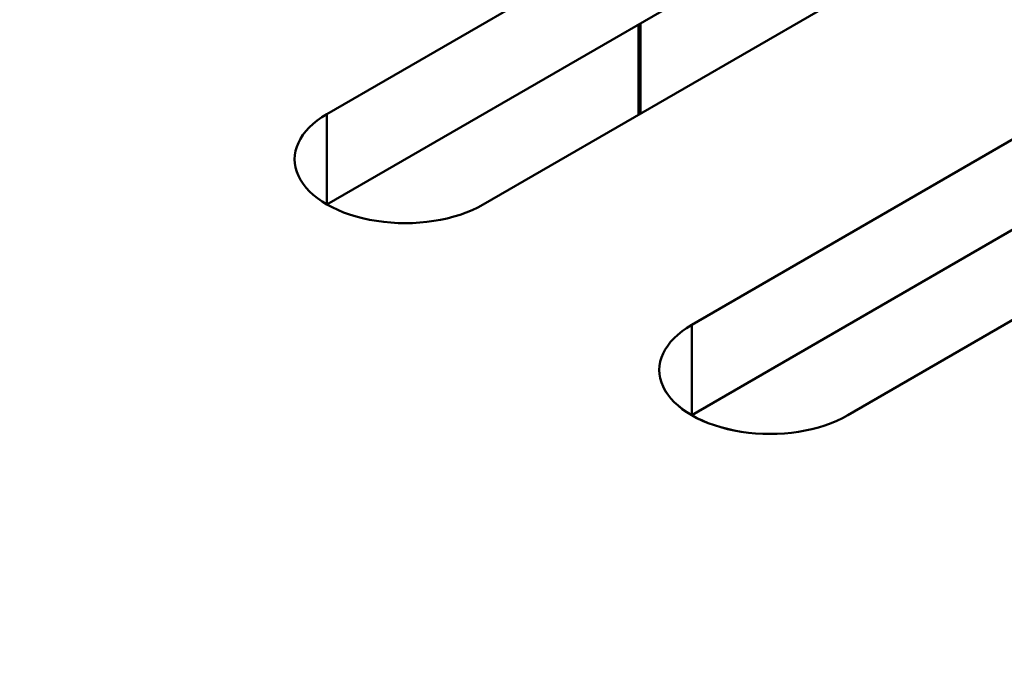
# Model space of a CAD drawing. Units: centimetres. Extents: x -106 to 62, y -44 to 44.
# Drawn here: x -85 to -84, y 15 to 16 of the extents above; entities that cross this region are included whole.
import ezdxf

# ---------------------------------------------------------------- set-up
doc = ezdxf.new("R2010")
doc.units = ezdxf.units.CM
doc.header["$MEASUREMENT"] = 0
doc.layers.add('layer 1', color=7, linetype='Continuous')

msp = doc.modelspace()

# ---------------------------------------------------------------- linework, layer by layer
at = {"layer": 'layer 1', "color": 250, "lineweight": 50}
for points in [[(-105.77548, 23.47095), (-101.44468, 13.81405), (-88.38298, 6.2729), (-71.65668, 3.7725)], [(-105.77548, 23.47095), (-101.44468, 13.81405), (-88.38298, 6.2729), (-71.65668, 3.7725)], [(-105.77548, 23.47095), (-101.44468, 13.81405), (-88.38298, 6.2729), (-71.65668, 3.7725)], [(-105.77548, 23.47095), (-101.44468, 13.81405), (-88.38298, 6.27285), (-71.65668, 3.7725)], [(-105.77548, 23.47095), (-101.44468, 13.81405), (-88.38298, 6.27285), (-71.65668, 3.7725)], [(-105.77548, 23.47095), (-101.44468, 13.81405), (-88.38298, 6.27285), (-71.65668, 3.7725)], [(-105.77548, 23.47095), (-101.44468, 13.81405), (-88.38298, 6.27285), (-71.65668, 3.7725)], [(-105.77548, 23.47095), (-101.44468, 13.81405), (-88.38298, 6.27285), (-71.65668, 3.77245)], [(-105.77548, 23.47095), (-101.44468, 13.81405), (-88.38298, 6.27285), (-71.65668, 3.77245)], [(-105.77548, 23.47095), (-101.44468, 13.81405), (-88.38298, 6.27285), (-71.65668, 3.77245)], [(-105.77548, 23.47095), (-101.44468, 13.81405), (-88.38298, 6.27285), (-71.65668, 3.77245)], [(-105.77548, 23.47095), (-101.44468, 13.81405), (-88.38298, 6.27285), (-71.65668, 3.77245)], [(-105.77548, 23.47095), (-101.44468, 13.81405), (-88.38298, 6.27285), (-71.65668, 3.77245)], [(-105.77548, 23.47095), (-101.44468, 13.81405), (-88.38298, 6.27285), (-71.65668, 3.77245)], [(-105.77548, 23.47095), (-101.44468, 13.81405), (-88.38298, 6.27285), (-71.65668, 3.77245)], [(-105.77548, 23.47095), (-101.44468, 13.81405), (-88.38298, 6.27285), (-71.65668, 3.77245)], [(-105.77548, 23.47095), (-101.44468, 13.81405), (-88.38298, 6.27285), (-71.65668, 3.77245)], [(-105.77548, 23.47095), (-101.44468, 13.81405), (-88.38298, 6.27285), (-71.65668, 3.77245)], [(-105.77548, 23.47095), (-101.44468, 13.81405), (-88.38298, 6.27285), (-71.65668, 3.77245)], [(-105.77548, 23.47095), (-101.44468, 13.81405), (-88.38298, 6.27285), (-71.65668, 3.77245)], [(-105.77548, 23.47095), (-101.44468, 13.81405), (-88.38298, 6.27285), (-71.65668, 3.77245)], [(-105.77548, 23.3485), (-101.44468, 13.69155), (-88.38298, 6.1504), (-71.65668, 3.65)], [(-105.77548, 23.3485), (-101.44468, 13.69155), (-88.38298, 6.1504), (-71.65668, 3.65)], [(-105.77548, 23.3485), (-101.44468, 13.69155), (-88.38298, 6.1504), (-71.65668, 3.65)], [(-105.77548, 23.3485), (-101.44468, 13.69155), (-88.38298, 6.1504), (-71.65668, 3.65)], [(-105.77548, 23.3485), (-101.44468, 13.69155), (-88.38298, 6.1504), (-71.65668, 3.65)], [(-105.77548, 23.3485), (-101.44468, 13.69155), (-88.38298, 6.1504), (-71.65668, 3.65)], [(-105.77548, 23.3485), (-101.44468, 13.69155), (-88.38298, 6.1504), (-71.65668, 3.65)], [(-105.77548, 23.3485), (-101.44468, 13.69155), (-88.38298, 6.1504), (-71.65668, 3.65)], [(-105.77548, 23.3485), (-101.44468, 13.69155), (-88.38298, 6.1504), (-71.65668, 3.65)], [(-105.77548, 23.3485), (-101.44468, 13.69155), (-88.38298, 6.1504), (-71.65668, 3.65)], [(-105.77548, 23.3485), (-101.44468, 13.69155), (-88.38298, 6.1504), (-71.65668, 3.65)], [(-105.77548, 23.3485), (-101.44468, 13.69155), (-88.38298, 6.1504), (-71.65668, 3.65)], [(-105.77548, 23.3485), (-101.44468, 13.69155), (-88.38298, 6.1504), (-71.65668, 3.65)], [(-105.77548, 23.3485), (-101.44468, 13.69155), (-88.38298, 6.1504), (-71.65668, 3.65)], [(-105.77548, 23.3485), (-101.44468, 13.69155), (-88.38298, 6.1504), (-71.65668, 3.65)], [(-105.77548, 23.3485), (-101.44468, 13.69155), (-88.38298, 6.1504), (-71.65668, 3.65)], [(-105.77548, 23.3485), (-101.44468, 13.69155), (-88.38298, 6.1504), (-71.65668, 3.65)], [(-105.77548, 23.3485), (-101.44468, 13.69155), (-88.38298, 6.1504), (-71.65668, 3.65)], [(-105.77548, 23.3485), (-101.44468, 13.69155), (-88.38298, 6.1504), (-71.65668, 3.65)], [(-105.77548, 23.3485), (-101.44468, 13.69155), (-88.38298, 6.1504), (-71.65668, 3.65)], [(-105.77548, 23.3485), (-101.44468, 13.69155), (-88.38298, 6.1504), (-71.65668, 3.65)], [(-105.61638, 23.00295), (-101.18463, 13.626), (-88.49653, 6.3005), (-72.25518, 3.7419)], [(-105.61638, 23.00295), (-101.18463, 13.626), (-88.49653, 6.3005), (-72.25518, 3.7419)], [(-105.61638, 23.00295), (-101.18463, 13.626), (-88.49653, 6.3005), (-72.25518, 3.74185)], [(-105.61638, 23.00295), (-101.18463, 13.626), (-88.49653, 6.3005), (-72.25518, 3.74185)], [(-105.61638, 23.00295), (-101.18463, 13.626), (-88.49653, 6.3005), (-72.25518, 3.74185)], [(-105.61638, 23.00295), (-101.18463, 13.626), (-88.49653, 6.3005), (-72.25518, 3.74185)], [(-105.61638, 23.00295), (-101.18463, 13.626), (-88.49653, 6.3005), (-72.25518, 3.74185)], [(-105.61638, 23.00295), (-101.18463, 13.626), (-88.49653, 6.3005), (-72.25518, 3.74185)], [(-105.61638, 23.00295), (-101.18463, 13.626), (-88.49653, 6.3005), (-72.25518, 3.74185)], [(-105.61638, 23.00295), (-101.18463, 13.626), (-88.49653, 6.3005), (-72.25518, 3.74185)], [(-105.61638, 23.00295), (-101.18463, 13.626), (-88.49653, 6.3005), (-72.25518, 3.74185)], [(-105.61638, 23.00295), (-101.18463, 13.626), (-88.49653, 6.3005), (-72.25518, 3.74185)], [(-105.61638, 23.00295), (-101.18463, 13.626), (-88.49653, 6.3005), (-72.25518, 3.74185)], [(-105.61638, 23.00295), (-101.18463, 13.626), (-88.49653, 6.3005), (-72.25518, 3.74185)], [(-105.61638, 23.00295), (-101.18463, 13.626), (-88.49653, 6.3005), (-72.25518, 3.74185)], [(-105.61638, 23.00295), (-101.18463, 13.626), (-88.49653, 6.3005), (-72.25518, 3.74185)], [(-105.61638, 23.00295), (-101.18463, 13.626), (-88.49653, 6.3005), (-72.25518, 3.74185)], [(-105.61638, 23.00295), (-101.18463, 13.626), (-88.49653, 6.3005), (-72.25518, 3.74185)], [(-105.61638, 23.00295), (-101.18463, 13.626), (-88.49653, 6.3005), (-72.25518, 3.74185)], [(-105.61638, 23.00295), (-101.18463, 13.626), (-88.49653, 6.3005), (-72.25518, 3.74185)], [(-105.61638, 23.00295), (-101.18463, 13.626), (-88.49653, 6.3005), (-72.25518, 3.74185)], [(-105.61638, 22.34975), (-101.18463, 12.9728), (-88.49653, 5.6473), (-72.25518, 3.0887)], [(-105.61638, 22.34975), (-101.18463, 12.9728), (-88.49653, 5.6473), (-72.25518, 3.0887)], [(-105.61638, 22.34975), (-101.18463, 12.9728), (-88.49653, 5.6473), (-72.25518, 3.0887)], [(-105.61638, 22.34975), (-101.18463, 12.9728), (-88.49653, 5.6473), (-72.25518, 3.0887)], [(-105.61638, 22.34975), (-101.18463, 12.9728), (-88.49653, 5.6473), (-72.25518, 3.0887)], [(-105.61638, 22.34975), (-101.18463, 12.9728), (-88.49653, 5.6473), (-72.25518, 3.0887)], [(-105.61638, 22.34975), (-101.18463, 12.9728), (-88.49653, 5.6473), (-72.25518, 3.0887)], [(-105.61638, 22.34975), (-101.18463, 12.9728), (-88.49653, 5.6473), (-72.25518, 3.08865)], [(-105.61638, 22.34975), (-101.18463, 12.9728), (-88.49653, 5.6473), (-72.25518, 3.08865)], [(-105.61638, 22.34975), (-101.18463, 12.9728), (-88.49653, 5.6473), (-72.25518, 3.08865)], [(-105.61638, 22.34975), (-101.18463, 12.9728), (-88.49653, 5.6473), (-72.25518, 3.08865)], [(-105.61638, 22.34975), (-101.18463, 12.9728), (-88.49653, 5.6473), (-72.25518, 3.08865)], [(-105.61638, 22.34975), (-101.18463, 12.9728), (-88.49653, 5.6473), (-72.25518, 3.08865)], [(-105.61638, 22.34975), (-101.18463, 12.9728), (-88.49653, 5.6473), (-72.25518, 3.08865)], [(-105.61638, 22.34975), (-101.18463, 12.9728), (-88.49653, 5.6473), (-72.25518, 3.08865)], [(-105.61638, 22.34975), (-101.18463, 12.9728), (-88.49653, 5.6473), (-72.25518, 3.08865)], [(-105.61638, 22.34975), (-101.18463, 12.9728), (-88.49653, 5.6473), (-72.25518, 3.08865)], [(-105.61638, 22.34975), (-101.18463, 12.9728), (-88.49653, 5.6473), (-72.25518, 3.08865)], [(-105.61638, 22.34975), (-101.18463, 12.9728), (-88.49653, 5.6473), (-72.25518, 3.08865)], [(-105.61638, 22.34975), (-101.18463, 12.9728), (-88.49653, 5.6473), (-72.25518, 3.08865)], [(-105.61638, 22.34975), (-101.18463, 12.9728), (-88.49653, 5.6473), (-72.25518, 3.08865)], [(-84.31343, 16.28605), (-84.31343, 16.28605), (-84.94983, 15.91865), (-84.94983, 15.91865)], [(-84.31343, 16.28605), (-84.31343, 16.28605), (-84.94983, 15.91865), (-84.94983, 15.91865)], [(-84.31343, 16.1636), (-84.31343, 16.1636), (-84.94983, 15.79615), (-84.94983, 15.79615)], [(-84.94983, 15.79615), (-84.94983, 15.79615), (-84.31343, 16.1636), (-84.31343, 16.1636)], [(-84.73768, 15.79615), (-84.73768, 15.79615), (-84.10128, 16.1636), (-84.10128, 16.1636)], [(-84.73768, 15.79615), (-84.73768, 15.79615), (-84.10128, 16.1636), (-84.10128, 16.1636)], [(-84.52698, 15.9176), (-84.52698, 15.9176), (-84.52698, 16.04), (-84.52698, 16.04)], [(-84.52413, 15.9191), (-84.52413, 15.9191), (-84.52413, 16.0419), (-84.52413, 16.0419)], [(-83.81843, 16.0003), (-83.81843, 16.0003), (-84.45483, 15.63285), (-84.45483, 15.63285)], [(-83.81843, 16.0003), (-83.81843, 16.0003), (-84.45483, 15.63285), (-84.45483, 15.63285)], [(-84.94983, 15.91865), (-84.94983, 15.91865), (-84.94983, 15.79615), (-84.94983, 15.79615)], [(-84.94983, 15.91865), (-84.94983, 15.91865), (-84.94983, 15.79615), (-84.94983, 15.79615)], [(-84.94983, 15.91865), (-84.94983, 15.91865), (-84.94983, 15.91865), (-84.94983, 15.91865)], [(-84.94983, 15.91865), (-84.94983, 15.91865), (-84.94983, 15.91865), (-84.94983, 15.91865)], [(-83.81843, 15.8778), (-83.81843, 15.8778), (-84.45483, 15.5104), (-84.45483, 15.5104)], [(-84.45483, 15.5104), (-84.45483, 15.5104), (-83.81843, 15.8778), (-83.81843, 15.8778)], [(-84.24273, 15.5104), (-84.24273, 15.5104), (-83.60633, 15.8778), (-83.60633, 15.8778)], [(-84.24273, 15.5104), (-84.24273, 15.5104), (-83.60633, 15.8778), (-83.60633, 15.8778)], [(-84.98863, 15.835), (-84.98863, 15.835), (-84.98863, 15.835), (-84.98863, 15.835)], [(-84.98863, 15.835), (-84.98863, 15.835), (-84.98863, 15.835), (-84.98863, 15.835)], [(-84.73768, 15.79615), (-84.73768, 15.79615), (-84.73768, 15.79615), (-84.73768, 15.79615)], [(-84.73768, 15.79615), (-84.73768, 15.79615), (-84.73768, 15.79615), (-84.73768, 15.79615)], [(-84.88258, 15.77375), (-84.88258, 15.77375), (-84.88258, 15.77375), (-84.88258, 15.77375)], [(-84.88258, 15.77375), (-84.88258, 15.77375), (-84.88258, 15.77375), (-84.88258, 15.77375)], [(-84.45483, 15.63285), (-84.45483, 15.63285), (-84.45483, 15.5104), (-84.45483, 15.5104)], [(-84.45483, 15.63285), (-84.45483, 15.63285), (-84.45483, 15.5104), (-84.45483, 15.5104)], [(-84.45483, 15.63285), (-84.45483, 15.63285), (-84.45483, 15.63285), (-84.45483, 15.63285)], [(-84.45483, 15.63285), (-84.45483, 15.63285), (-84.45483, 15.63285), (-84.45483, 15.63285)], [(-84.49368, 15.5492), (-84.49368, 15.5492), (-84.49368, 15.5492), (-84.49368, 15.5492)], [(-84.49368, 15.5492), (-84.49368, 15.5492), (-84.49368, 15.5492), (-84.49368, 15.5492)], [(-84.24273, 15.5104), (-84.24273, 15.5104), (-84.24273, 15.5104), (-84.24273, 15.5104)], [(-84.24273, 15.5104), (-84.24273, 15.5104), (-84.24273, 15.5104), (-84.24273, 15.5104)], [(-84.38758, 15.488), (-84.38758, 15.488), (-84.38758, 15.48795), (-84.38758, 15.48795)], [(-84.38758, 15.488), (-84.38758, 15.488), (-84.38758, 15.48795), (-84.38758, 15.48795)]]:
    msp.add_open_spline(points, degree=3, dxfattribs=at)
for points in [[(-84.94983, 15.91865), (-84.98773, 15.89675), (-85.00253, 15.8649), (-84.98863, 15.835), (-84.98863, 15.835), (-84.97478, 15.8051), (-84.93433, 15.78175), (-84.88258, 15.77375), (-84.88258, 15.77375), (-84.83083, 15.76575), (-84.77558, 15.7743), (-84.73768, 15.79615)], [(-84.94983, 15.91865), (-84.98773, 15.89675), (-85.00253, 15.8649), (-84.98863, 15.835), (-84.98863, 15.835), (-84.97478, 15.8051), (-84.93433, 15.78175), (-84.88258, 15.77375), (-84.88258, 15.77375), (-84.83083, 15.76575), (-84.77558, 15.7743), (-84.73768, 15.79615)], [(-84.94983, 15.91865), (-84.98773, 15.89675), (-85.00253, 15.8649), (-84.98863, 15.835), (-84.98863, 15.835), (-84.97478, 15.8051), (-84.93433, 15.78175), (-84.88258, 15.77375), (-84.88258, 15.77375), (-84.83083, 15.76575), (-84.77558, 15.7743), (-84.73768, 15.79615)], [(-84.94983, 15.91865), (-84.98773, 15.89675), (-85.00253, 15.8649), (-84.98863, 15.835), (-84.98863, 15.835), (-84.97478, 15.8051), (-84.93433, 15.78175), (-84.88258, 15.77375), (-84.88258, 15.77375), (-84.83083, 15.76575), (-84.77558, 15.7743), (-84.73768, 15.79615)], [(-84.94983, 15.91865), (-84.98773, 15.89675), (-85.00253, 15.8649), (-84.98863, 15.835), (-84.98863, 15.835), (-84.97478, 15.8051), (-84.93433, 15.78175), (-84.88258, 15.77375), (-84.88258, 15.77375), (-84.83083, 15.76575), (-84.77558, 15.7743), (-84.73768, 15.79615)], [(-84.94983, 15.91865), (-84.98773, 15.89675), (-85.00253, 15.8649), (-84.98863, 15.835), (-84.98863, 15.835), (-84.97478, 15.8051), (-84.93433, 15.78175), (-84.88258, 15.77375), (-84.88258, 15.77375), (-84.83083, 15.76575), (-84.77558, 15.7743), (-84.73768, 15.79615)], [(-84.94983, 15.91865), (-84.98773, 15.89675), (-85.00253, 15.8649), (-84.98863, 15.835), (-84.98863, 15.835), (-84.97478, 15.8051), (-84.93433, 15.78175), (-84.88258, 15.77375), (-84.88258, 15.77375), (-84.83083, 15.76575), (-84.77558, 15.7743), (-84.73768, 15.79615)], [(-84.94983, 15.91865), (-84.98773, 15.89675), (-85.00253, 15.8649), (-84.98863, 15.835), (-84.98863, 15.835), (-84.97478, 15.8051), (-84.93433, 15.78175), (-84.88258, 15.77375), (-84.88258, 15.77375), (-84.83083, 15.76575), (-84.77558, 15.7743), (-84.73768, 15.79615)], [(-84.94983, 15.91865), (-84.98773, 15.89675), (-85.00253, 15.86485), (-84.98863, 15.835), (-84.98863, 15.835), (-84.97478, 15.8051), (-84.93433, 15.78175), (-84.88258, 15.77375), (-84.88258, 15.77375), (-84.83083, 15.76575), (-84.77558, 15.7743), (-84.73768, 15.79615)], [(-84.94983, 15.91865), (-84.98773, 15.89675), (-85.00253, 15.86485), (-84.98863, 15.835), (-84.98863, 15.835), (-84.97478, 15.8051), (-84.93433, 15.78175), (-84.88258, 15.77375), (-84.88258, 15.77375), (-84.83083, 15.76575), (-84.77558, 15.7743), (-84.73768, 15.79615)], [(-84.94983, 15.91865), (-84.98773, 15.89675), (-85.00253, 15.86485), (-84.98863, 15.835), (-84.98863, 15.835), (-84.97478, 15.8051), (-84.93433, 15.78175), (-84.88258, 15.77375), (-84.88258, 15.77375), (-84.83083, 15.76575), (-84.77558, 15.7743), (-84.73768, 15.79615)], [(-84.94983, 15.91865), (-84.98773, 15.89675), (-85.00253, 15.86485), (-84.98863, 15.835), (-84.98863, 15.835), (-84.97478, 15.8051), (-84.93433, 15.78175), (-84.88258, 15.77375), (-84.88258, 15.77375), (-84.83083, 15.76575), (-84.77558, 15.7743), (-84.73768, 15.79615)], [(-84.94983, 15.91865), (-84.98773, 15.89675), (-85.00253, 15.86485), (-84.98863, 15.835), (-84.98863, 15.835), (-84.97478, 15.8051), (-84.93433, 15.78175), (-84.88258, 15.77375), (-84.88258, 15.77375), (-84.83083, 15.76575), (-84.77558, 15.7743), (-84.73768, 15.79615)], [(-84.94983, 15.91865), (-84.98773, 15.89675), (-85.00253, 15.86485), (-84.98863, 15.835), (-84.98863, 15.835), (-84.97478, 15.8051), (-84.93433, 15.78175), (-84.88258, 15.77375), (-84.88258, 15.77375), (-84.83083, 15.76575), (-84.77558, 15.7743), (-84.73768, 15.79615)], [(-84.94983, 15.91865), (-84.98773, 15.89675), (-85.00253, 15.86485), (-84.98863, 15.835), (-84.98863, 15.835), (-84.97478, 15.8051), (-84.93433, 15.78175), (-84.88258, 15.77375), (-84.88258, 15.77375), (-84.83083, 15.76575), (-84.77558, 15.7743), (-84.73768, 15.79615)], [(-84.94983, 15.91865), (-84.98773, 15.89675), (-85.00253, 15.86485), (-84.98863, 15.835), (-84.98863, 15.835), (-84.97478, 15.8051), (-84.93433, 15.78175), (-84.88258, 15.77375), (-84.88258, 15.77375), (-84.83083, 15.76575), (-84.77558, 15.7743), (-84.73768, 15.79615)], [(-84.94983, 15.91865), (-84.98773, 15.89675), (-85.00253, 15.86485), (-84.98863, 15.835), (-84.98863, 15.835), (-84.97478, 15.8051), (-84.93433, 15.78175), (-84.88258, 15.77375), (-84.88258, 15.77375), (-84.83083, 15.76575), (-84.77558, 15.7743), (-84.73768, 15.79615)], [(-84.94983, 15.91865), (-84.98773, 15.89675), (-85.00253, 15.86485), (-84.98863, 15.835), (-84.98863, 15.835), (-84.97478, 15.8051), (-84.93433, 15.78175), (-84.88258, 15.77375), (-84.88258, 15.77375), (-84.83083, 15.76575), (-84.77558, 15.7743), (-84.73768, 15.79615)], [(-84.94983, 15.91865), (-84.98773, 15.89675), (-85.00253, 15.86485), (-84.98863, 15.835), (-84.98863, 15.835), (-84.97478, 15.8051), (-84.93433, 15.78175), (-84.88258, 15.77375), (-84.88258, 15.77375), (-84.83083, 15.76575), (-84.77558, 15.7743), (-84.73768, 15.79615)], [(-84.94983, 15.91865), (-84.98773, 15.89675), (-85.00253, 15.86485), (-84.98863, 15.835), (-84.98863, 15.835), (-84.97478, 15.8051), (-84.93433, 15.78175), (-84.88258, 15.77375), (-84.88258, 15.77375), (-84.83083, 15.76575), (-84.77558, 15.7743), (-84.73768, 15.79615)], [(-84.94983, 15.91865), (-84.98773, 15.89675), (-85.00253, 15.86485), (-84.98863, 15.835), (-84.98863, 15.835), (-84.97478, 15.8051), (-84.93433, 15.78175), (-84.88258, 15.77375), (-84.88258, 15.77375), (-84.83083, 15.76575), (-84.77558, 15.7743), (-84.73768, 15.79615)], [(-84.94983, 15.91865), (-84.98773, 15.89675), (-85.00253, 15.8649), (-84.98863, 15.835), (-84.98863, 15.835), (-84.97478, 15.8051), (-84.93433, 15.78175), (-84.88258, 15.77375), (-84.88258, 15.77375), (-84.83083, 15.76575), (-84.77558, 15.7743), (-84.73768, 15.79615)], [(-84.94983, 15.91865), (-84.98773, 15.89675), (-85.00253, 15.8649), (-84.98863, 15.835), (-84.98863, 15.835), (-84.97478, 15.8051), (-84.93433, 15.78175), (-84.88258, 15.77375), (-84.88258, 15.77375), (-84.83083, 15.76575), (-84.77558, 15.7743), (-84.73768, 15.79615)], [(-84.94983, 15.91865), (-84.98773, 15.89675), (-85.00253, 15.8649), (-84.98863, 15.835), (-84.98863, 15.835), (-84.97478, 15.8051), (-84.93433, 15.78175), (-84.88258, 15.77375), (-84.88258, 15.77375), (-84.83083, 15.76575), (-84.77558, 15.7743), (-84.73768, 15.79615)], [(-84.94983, 15.91865), (-84.98773, 15.89675), (-85.00253, 15.8649), (-84.98863, 15.835), (-84.98863, 15.835), (-84.97478, 15.8051), (-84.93433, 15.78175), (-84.88258, 15.77375), (-84.88258, 15.77375), (-84.83083, 15.76575), (-84.77558, 15.7743), (-84.73768, 15.79615)], [(-84.94983, 15.91865), (-84.98773, 15.89675), (-85.00253, 15.8649), (-84.98863, 15.835), (-84.98863, 15.835), (-84.97478, 15.8051), (-84.93433, 15.78175), (-84.88258, 15.77375), (-84.88258, 15.77375), (-84.83083, 15.76575), (-84.77558, 15.7743), (-84.73768, 15.79615)], [(-84.94983, 15.91865), (-84.98773, 15.89675), (-85.00253, 15.8649), (-84.98863, 15.835), (-84.98863, 15.835), (-84.97478, 15.8051), (-84.93433, 15.78175), (-84.88258, 15.77375), (-84.88258, 15.77375), (-84.83083, 15.76575), (-84.77558, 15.7743), (-84.73768, 15.79615)], [(-84.94983, 15.91865), (-84.98773, 15.89675), (-85.00253, 15.8649), (-84.98863, 15.835), (-84.98863, 15.835), (-84.97478, 15.8051), (-84.93433, 15.78175), (-84.88258, 15.77375), (-84.88258, 15.77375), (-84.83083, 15.76575), (-84.77558, 15.7743), (-84.73768, 15.79615)], [(-84.94983, 15.91865), (-84.98773, 15.89675), (-85.00253, 15.8649), (-84.98863, 15.835), (-84.98863, 15.835), (-84.97478, 15.8051), (-84.93433, 15.78175), (-84.88258, 15.77375), (-84.88258, 15.77375), (-84.83083, 15.76575), (-84.77558, 15.7743), (-84.73768, 15.79615)], [(-84.94983, 15.91865), (-84.98773, 15.89675), (-85.00253, 15.86485), (-84.98863, 15.835), (-84.98863, 15.835), (-84.97478, 15.8051), (-84.93433, 15.78175), (-84.88258, 15.77375), (-84.88258, 15.77375), (-84.83083, 15.76575), (-84.77558, 15.7743), (-84.73768, 15.79615)], [(-84.94983, 15.91865), (-84.98773, 15.89675), (-85.00253, 15.86485), (-84.98863, 15.835), (-84.98863, 15.835), (-84.97478, 15.8051), (-84.93433, 15.78175), (-84.88258, 15.77375), (-84.88258, 15.77375), (-84.83083, 15.76575), (-84.77558, 15.7743), (-84.73768, 15.79615)], [(-84.94983, 15.91865), (-84.98773, 15.89675), (-85.00253, 15.86485), (-84.98863, 15.835), (-84.98863, 15.835), (-84.97478, 15.8051), (-84.93433, 15.78175), (-84.88258, 15.77375), (-84.88258, 15.77375), (-84.83083, 15.76575), (-84.77558, 15.7743), (-84.73768, 15.79615)], [(-84.94983, 15.91865), (-84.98773, 15.89675), (-85.00253, 15.86485), (-84.98863, 15.835), (-84.98863, 15.835), (-84.97478, 15.8051), (-84.93433, 15.78175), (-84.88258, 15.77375), (-84.88258, 15.77375), (-84.83083, 15.76575), (-84.77558, 15.7743), (-84.73768, 15.79615)], [(-84.94983, 15.91865), (-84.98773, 15.89675), (-85.00253, 15.86485), (-84.98863, 15.835), (-84.98863, 15.835), (-84.97478, 15.8051), (-84.93433, 15.78175), (-84.88258, 15.77375), (-84.88258, 15.77375), (-84.83083, 15.76575), (-84.77558, 15.7743), (-84.73768, 15.79615)], [(-84.94983, 15.91865), (-84.98773, 15.89675), (-85.00253, 15.86485), (-84.98863, 15.835), (-84.98863, 15.835), (-84.97478, 15.8051), (-84.93433, 15.78175), (-84.88258, 15.77375), (-84.88258, 15.77375), (-84.83083, 15.76575), (-84.77558, 15.7743), (-84.73768, 15.79615)], [(-84.94983, 15.91865), (-84.98773, 15.89675), (-85.00253, 15.86485), (-84.98863, 15.835), (-84.98863, 15.835), (-84.97478, 15.8051), (-84.93433, 15.78175), (-84.88258, 15.77375), (-84.88258, 15.77375), (-84.83083, 15.76575), (-84.77558, 15.7743), (-84.73768, 15.79615)], [(-84.94983, 15.91865), (-84.98773, 15.89675), (-85.00253, 15.86485), (-84.98863, 15.835), (-84.98863, 15.835), (-84.97478, 15.8051), (-84.93433, 15.78175), (-84.88258, 15.77375), (-84.88258, 15.77375), (-84.83083, 15.76575), (-84.77558, 15.7743), (-84.73768, 15.79615)], [(-84.94983, 15.91865), (-84.98773, 15.89675), (-85.00253, 15.86485), (-84.98863, 15.835), (-84.98863, 15.835), (-84.97478, 15.8051), (-84.93433, 15.78175), (-84.88258, 15.77375), (-84.88258, 15.77375), (-84.83083, 15.76575), (-84.77558, 15.7743), (-84.73768, 15.79615)], [(-84.94983, 15.91865), (-84.98773, 15.89675), (-85.00253, 15.86485), (-84.98863, 15.835), (-84.98863, 15.835), (-84.97478, 15.8051), (-84.93433, 15.78175), (-84.88258, 15.77375), (-84.88258, 15.77375), (-84.83083, 15.76575), (-84.77558, 15.7743), (-84.73768, 15.79615)], [(-84.94983, 15.91865), (-84.98773, 15.89675), (-85.00253, 15.86485), (-84.98863, 15.835), (-84.98863, 15.835), (-84.97478, 15.8051), (-84.93433, 15.78175), (-84.88258, 15.77375), (-84.88258, 15.77375), (-84.83083, 15.76575), (-84.77558, 15.7743), (-84.73768, 15.79615)], [(-84.94983, 15.91865), (-84.98773, 15.89675), (-85.00253, 15.86485), (-84.98863, 15.835), (-84.98863, 15.835), (-84.97478, 15.8051), (-84.93433, 15.78175), (-84.88258, 15.77375), (-84.88258, 15.77375), (-84.83083, 15.76575), (-84.77558, 15.7743), (-84.73768, 15.79615)], [(-84.94983, 15.91865), (-84.98773, 15.89675), (-85.00253, 15.86485), (-84.98863, 15.835), (-84.98863, 15.835), (-84.97478, 15.8051), (-84.93433, 15.78175), (-84.88258, 15.77375), (-84.88258, 15.77375), (-84.83083, 15.76575), (-84.77558, 15.7743), (-84.73768, 15.79615)], [(-84.45483, 15.63285), (-84.49273, 15.611), (-84.50753, 15.5791), (-84.49368, 15.5492), (-84.49368, 15.5492), (-84.47978, 15.51935), (-84.43938, 15.496), (-84.38758, 15.488), (-84.38758, 15.488), (-84.33583, 15.47995), (-84.28063, 15.4885), (-84.24273, 15.5104)], [(-84.45483, 15.63285), (-84.49273, 15.611), (-84.50753, 15.5791), (-84.49368, 15.5492), (-84.49368, 15.5492), (-84.47978, 15.51935), (-84.43938, 15.496), (-84.38758, 15.488), (-84.38758, 15.488), (-84.33583, 15.47995), (-84.28063, 15.4885), (-84.24273, 15.5104)], [(-84.45483, 15.63285), (-84.49273, 15.611), (-84.50753, 15.5791), (-84.49368, 15.5492), (-84.49368, 15.5492), (-84.47978, 15.51935), (-84.43938, 15.496), (-84.38758, 15.488), (-84.38758, 15.488), (-84.33583, 15.47995), (-84.28063, 15.4885), (-84.24273, 15.5104)], [(-84.45483, 15.63285), (-84.49273, 15.611), (-84.50753, 15.5791), (-84.49368, 15.5492), (-84.49368, 15.5492), (-84.47978, 15.51935), (-84.43938, 15.496), (-84.38758, 15.488), (-84.38758, 15.488), (-84.33583, 15.47995), (-84.28063, 15.4885), (-84.24273, 15.5104)], [(-84.45483, 15.63285), (-84.49273, 15.611), (-84.50753, 15.5791), (-84.49368, 15.5492), (-84.49368, 15.5492), (-84.47978, 15.51935), (-84.43938, 15.496), (-84.38758, 15.488), (-84.38758, 15.488), (-84.33583, 15.47995), (-84.28063, 15.4885), (-84.24273, 15.5104)], [(-84.45483, 15.63285), (-84.49273, 15.611), (-84.50753, 15.5791), (-84.49368, 15.5492), (-84.49368, 15.5492), (-84.47978, 15.51935), (-84.43938, 15.496), (-84.38758, 15.488), (-84.38758, 15.488), (-84.33583, 15.47995), (-84.28063, 15.4885), (-84.24273, 15.5104)], [(-84.45483, 15.63285), (-84.49273, 15.611), (-84.50753, 15.5791), (-84.49368, 15.5492), (-84.49368, 15.5492), (-84.47978, 15.51935), (-84.43938, 15.496), (-84.38758, 15.488), (-84.38758, 15.488), (-84.33583, 15.47995), (-84.28063, 15.4885), (-84.24273, 15.5104)], [(-84.45483, 15.63285), (-84.49273, 15.611), (-84.50753, 15.5791), (-84.49368, 15.5492), (-84.49368, 15.5492), (-84.47978, 15.51935), (-84.43938, 15.496), (-84.38758, 15.488), (-84.38758, 15.488), (-84.33583, 15.47995), (-84.28063, 15.4885), (-84.24273, 15.5104)], [(-84.45483, 15.63285), (-84.49273, 15.611), (-84.50753, 15.5791), (-84.49368, 15.5492), (-84.49368, 15.5492), (-84.47978, 15.51935), (-84.43938, 15.496), (-84.38758, 15.488), (-84.38758, 15.488), (-84.33583, 15.47995), (-84.28063, 15.4885), (-84.24273, 15.5104)], [(-84.45483, 15.63285), (-84.49273, 15.611), (-84.50753, 15.5791), (-84.49368, 15.5492), (-84.49368, 15.5492), (-84.47978, 15.51935), (-84.43938, 15.496), (-84.38758, 15.488), (-84.38758, 15.488), (-84.33583, 15.47995), (-84.28063, 15.4885), (-84.24273, 15.5104)], [(-84.45483, 15.63285), (-84.49273, 15.611), (-84.50753, 15.5791), (-84.49368, 15.5492), (-84.49368, 15.5492), (-84.47978, 15.51935), (-84.43938, 15.496), (-84.38758, 15.488), (-84.38758, 15.488), (-84.33583, 15.47995), (-84.28063, 15.4885), (-84.24273, 15.5104)], [(-84.45483, 15.63285), (-84.49273, 15.611), (-84.50753, 15.5791), (-84.49368, 15.5492), (-84.49368, 15.5492), (-84.47978, 15.51935), (-84.43938, 15.496), (-84.38758, 15.488), (-84.38758, 15.488), (-84.33583, 15.47995), (-84.28063, 15.4885), (-84.24273, 15.5104)], [(-84.45483, 15.63285), (-84.49273, 15.611), (-84.50753, 15.5791), (-84.49368, 15.5492), (-84.49368, 15.5492), (-84.47978, 15.51935), (-84.43938, 15.496), (-84.38758, 15.488), (-84.38758, 15.488), (-84.33583, 15.47995), (-84.28063, 15.4885), (-84.24273, 15.5104)], [(-84.45483, 15.63285), (-84.49273, 15.611), (-84.50753, 15.5791), (-84.49368, 15.5492), (-84.49368, 15.5492), (-84.47978, 15.51935), (-84.43938, 15.496), (-84.38758, 15.48795), (-84.38758, 15.48795), (-84.33583, 15.47995), (-84.28063, 15.4885), (-84.24273, 15.5104)], [(-84.45483, 15.63285), (-84.49273, 15.611), (-84.50753, 15.5791), (-84.49368, 15.5492), (-84.49368, 15.5492), (-84.47978, 15.51935), (-84.43938, 15.496), (-84.38758, 15.48795), (-84.38758, 15.48795), (-84.33583, 15.47995), (-84.28063, 15.4885), (-84.24273, 15.5104)], [(-84.45483, 15.63285), (-84.49273, 15.611), (-84.50753, 15.5791), (-84.49368, 15.5492), (-84.49368, 15.5492), (-84.47978, 15.5193), (-84.43938, 15.496), (-84.38758, 15.48795), (-84.38758, 15.48795), (-84.33583, 15.47995), (-84.28063, 15.4885), (-84.24273, 15.5104)], [(-84.45483, 15.63285), (-84.49273, 15.611), (-84.50753, 15.5791), (-84.49368, 15.5492), (-84.49368, 15.5492), (-84.47978, 15.5193), (-84.43938, 15.496), (-84.38758, 15.48795), (-84.38758, 15.48795), (-84.33583, 15.47995), (-84.28063, 15.4885), (-84.24273, 15.5104)], [(-84.45483, 15.63285), (-84.49273, 15.611), (-84.50753, 15.5791), (-84.49368, 15.5492), (-84.49368, 15.5492), (-84.47978, 15.5193), (-84.43938, 15.496), (-84.38758, 15.48795), (-84.38758, 15.48795), (-84.33583, 15.47995), (-84.28063, 15.4885), (-84.24273, 15.5104)], [(-84.45483, 15.63285), (-84.49273, 15.611), (-84.50753, 15.5791), (-84.49368, 15.5492), (-84.49368, 15.5492), (-84.47978, 15.5193), (-84.43938, 15.496), (-84.38758, 15.48795), (-84.38758, 15.48795), (-84.33583, 15.47995), (-84.28063, 15.4885), (-84.24273, 15.5104)], [(-84.45483, 15.63285), (-84.49273, 15.611), (-84.50753, 15.5791), (-84.49368, 15.5492), (-84.49368, 15.5492), (-84.47978, 15.5193), (-84.43938, 15.496), (-84.38758, 15.48795), (-84.38758, 15.48795), (-84.33583, 15.47995), (-84.28063, 15.4885), (-84.24273, 15.5104)], [(-84.45483, 15.63285), (-84.49273, 15.611), (-84.50753, 15.5791), (-84.49368, 15.5492), (-84.49368, 15.5492), (-84.47978, 15.5193), (-84.43938, 15.496), (-84.38758, 15.48795), (-84.38758, 15.48795), (-84.33583, 15.47995), (-84.28063, 15.4885), (-84.24273, 15.5104)], [(-84.45483, 15.63285), (-84.49273, 15.611), (-84.50753, 15.5791), (-84.49368, 15.5492), (-84.49368, 15.5492), (-84.47978, 15.51935), (-84.43938, 15.496), (-84.38758, 15.488), (-84.38758, 15.488), (-84.33583, 15.47995), (-84.28063, 15.4885), (-84.24273, 15.5104)], [(-84.45483, 15.63285), (-84.49273, 15.611), (-84.50753, 15.5791), (-84.49368, 15.5492), (-84.49368, 15.5492), (-84.47978, 15.51935), (-84.43938, 15.496), (-84.38758, 15.488), (-84.38758, 15.488), (-84.33583, 15.47995), (-84.28063, 15.4885), (-84.24273, 15.5104)], [(-84.45483, 15.63285), (-84.49273, 15.611), (-84.50753, 15.5791), (-84.49368, 15.5492), (-84.49368, 15.5492), (-84.47978, 15.51935), (-84.43938, 15.496), (-84.38758, 15.488), (-84.38758, 15.488), (-84.33583, 15.47995), (-84.28063, 15.4885), (-84.24273, 15.5104)], [(-84.45483, 15.63285), (-84.49273, 15.611), (-84.50753, 15.5791), (-84.49368, 15.5492), (-84.49368, 15.5492), (-84.47978, 15.51935), (-84.43938, 15.496), (-84.38758, 15.488), (-84.38758, 15.488), (-84.33583, 15.47995), (-84.28063, 15.4885), (-84.24273, 15.5104)], [(-84.45483, 15.63285), (-84.49273, 15.611), (-84.50753, 15.5791), (-84.49368, 15.5492), (-84.49368, 15.5492), (-84.47978, 15.51935), (-84.43938, 15.496), (-84.38758, 15.488), (-84.38758, 15.488), (-84.33583, 15.47995), (-84.28063, 15.4885), (-84.24273, 15.5104)], [(-84.45483, 15.63285), (-84.49273, 15.611), (-84.50753, 15.5791), (-84.49368, 15.5492), (-84.49368, 15.5492), (-84.47978, 15.51935), (-84.43938, 15.496), (-84.38758, 15.488), (-84.38758, 15.488), (-84.33583, 15.47995), (-84.28063, 15.4885), (-84.24273, 15.5104)], [(-84.45483, 15.63285), (-84.49273, 15.611), (-84.50753, 15.5791), (-84.49368, 15.5492), (-84.49368, 15.5492), (-84.47978, 15.51935), (-84.43938, 15.496), (-84.38758, 15.488), (-84.38758, 15.488), (-84.33583, 15.47995), (-84.28063, 15.4885), (-84.24273, 15.5104)], [(-84.45483, 15.63285), (-84.49273, 15.611), (-84.50753, 15.5791), (-84.49368, 15.5492), (-84.49368, 15.5492), (-84.47978, 15.51935), (-84.43938, 15.496), (-84.38758, 15.488), (-84.38758, 15.488), (-84.33583, 15.47995), (-84.28063, 15.4885), (-84.24273, 15.5104)], [(-84.45483, 15.63285), (-84.49273, 15.611), (-84.50753, 15.5791), (-84.49368, 15.5492), (-84.49368, 15.5492), (-84.47978, 15.51935), (-84.43938, 15.496), (-84.38758, 15.488), (-84.38758, 15.488), (-84.33583, 15.47995), (-84.28063, 15.4885), (-84.24273, 15.5104)], [(-84.45483, 15.63285), (-84.49273, 15.611), (-84.50753, 15.5791), (-84.49368, 15.5492), (-84.49368, 15.5492), (-84.47978, 15.51935), (-84.43938, 15.496), (-84.38758, 15.488), (-84.38758, 15.488), (-84.33583, 15.47995), (-84.28063, 15.4885), (-84.24273, 15.5104)], [(-84.45483, 15.63285), (-84.49273, 15.611), (-84.50753, 15.5791), (-84.49368, 15.5492), (-84.49368, 15.5492), (-84.47978, 15.51935), (-84.43938, 15.496), (-84.38758, 15.488), (-84.38758, 15.488), (-84.33583, 15.47995), (-84.28063, 15.4885), (-84.24273, 15.5104)], [(-84.45483, 15.63285), (-84.49273, 15.611), (-84.50753, 15.5791), (-84.49368, 15.5492), (-84.49368, 15.5492), (-84.47978, 15.51935), (-84.43938, 15.496), (-84.38758, 15.488), (-84.38758, 15.488), (-84.33583, 15.47995), (-84.28063, 15.4885), (-84.24273, 15.5104)], [(-84.45483, 15.63285), (-84.49273, 15.611), (-84.50753, 15.5791), (-84.49368, 15.5492), (-84.49368, 15.5492), (-84.47978, 15.51935), (-84.43938, 15.496), (-84.38758, 15.488), (-84.38758, 15.488), (-84.33583, 15.47995), (-84.28063, 15.4885), (-84.24273, 15.5104)], [(-84.45483, 15.63285), (-84.49273, 15.611), (-84.50753, 15.5791), (-84.49368, 15.5492), (-84.49368, 15.5492), (-84.47978, 15.51935), (-84.43938, 15.496), (-84.38758, 15.48795), (-84.38758, 15.48795), (-84.33583, 15.47995), (-84.28063, 15.4885), (-84.24273, 15.5104)], [(-84.45483, 15.63285), (-84.49273, 15.611), (-84.50753, 15.5791), (-84.49368, 15.5492), (-84.49368, 15.5492), (-84.47978, 15.51935), (-84.43938, 15.496), (-84.38758, 15.48795), (-84.38758, 15.48795), (-84.33583, 15.47995), (-84.28063, 15.4885), (-84.24273, 15.5104)], [(-84.45483, 15.63285), (-84.49273, 15.611), (-84.50753, 15.5791), (-84.49368, 15.5492), (-84.49368, 15.5492), (-84.47978, 15.5193), (-84.43938, 15.496), (-84.38758, 15.48795), (-84.38758, 15.48795), (-84.33583, 15.47995), (-84.28063, 15.4885), (-84.24273, 15.5104)], [(-84.45483, 15.63285), (-84.49273, 15.611), (-84.50753, 15.5791), (-84.49368, 15.5492), (-84.49368, 15.5492), (-84.47978, 15.5193), (-84.43938, 15.496), (-84.38758, 15.48795), (-84.38758, 15.48795), (-84.33583, 15.47995), (-84.28063, 15.4885), (-84.24273, 15.5104)], [(-84.45483, 15.63285), (-84.49273, 15.611), (-84.50753, 15.5791), (-84.49368, 15.5492), (-84.49368, 15.5492), (-84.47978, 15.5193), (-84.43938, 15.496), (-84.38758, 15.48795), (-84.38758, 15.48795), (-84.33583, 15.47995), (-84.28063, 15.4885), (-84.24273, 15.5104)], [(-84.45483, 15.63285), (-84.49273, 15.611), (-84.50753, 15.5791), (-84.49368, 15.5492), (-84.49368, 15.5492), (-84.47978, 15.5193), (-84.43938, 15.496), (-84.38758, 15.48795), (-84.38758, 15.48795), (-84.33583, 15.47995), (-84.28063, 15.4885), (-84.24273, 15.5104)], [(-84.45483, 15.63285), (-84.49273, 15.611), (-84.50753, 15.5791), (-84.49368, 15.5492), (-84.49368, 15.5492), (-84.47978, 15.5193), (-84.43938, 15.496), (-84.38758, 15.48795), (-84.38758, 15.48795), (-84.33583, 15.47995), (-84.28063, 15.4885), (-84.24273, 15.5104)], [(-84.45483, 15.63285), (-84.49273, 15.611), (-84.50753, 15.5791), (-84.49368, 15.5492), (-84.49368, 15.5492), (-84.47978, 15.5193), (-84.43938, 15.496), (-84.38758, 15.48795), (-84.38758, 15.48795), (-84.33583, 15.47995), (-84.28063, 15.4885), (-84.24273, 15.5104)]]:
    msp.add_open_spline(points, degree=3, knots=[0, 0, 0, 0, 0.25, 0.25, 0.25, 0.25, 0.5, 0.5, 0.5, 0.5, 1, 1, 1, 1], dxfattribs=at)

doc.saveas('drawing.dxf')
